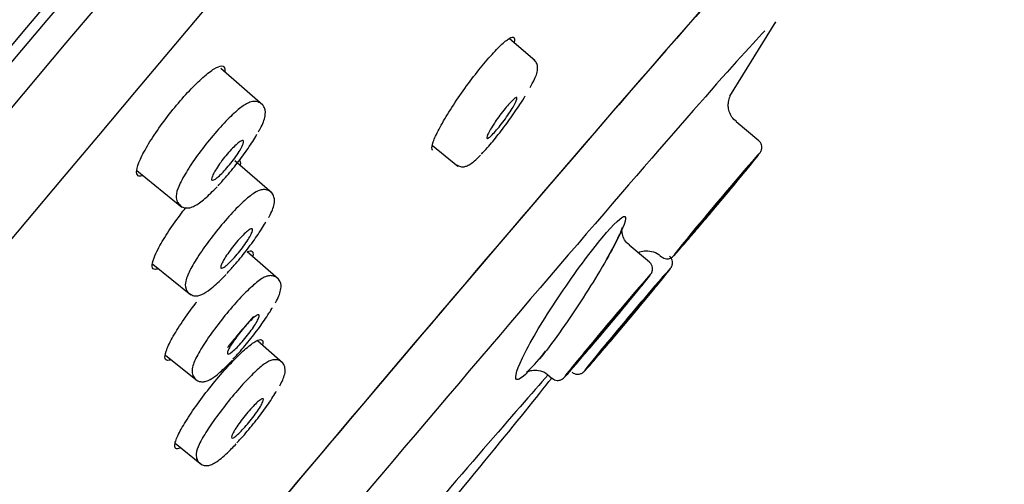
# Model space of a CAD drawing. Units: millimetres. Extents: x -18 to 524, y -18 to 1375.
# Drawn here: x 488 to 510, y 1051 to 1062 of the extents above; entities that cross this region are included whole.
import ezdxf

# ---------------------------------------------------------------- set-up
doc = ezdxf.new("R2010")
doc.units = ezdxf.units.MM
for name, color, linetype in [('$DDT_AUDIT_GENERATED_(5B0)', 7, 'Continuous'), ('$DDT_AUDIT_GENERATED_(63D)', 7, 'Continuous'), ('$DDT_AUDIT_GENERATED_(899)', 7, 'Continuous'), ('$DDT_AUDIT_GENERATED_(F9)', 7, 'Continuous'), ('Default', 7, 'Continuous')]:
    doc.layers.add(name, color=color, linetype=linetype)

# ---------------------------------------------------------------- blocks, each defined once
blk = doc.blocks.new('SE1')
at = {"layer": '$DDT_AUDIT_GENERATED_(5B0)', "color": 7, "linetype": 'Continuous'}
for centre, major_axis, start_param, end_param in [((483.808, 1053.997), (-39.47, -47.032), 3.139235, 6.263125), ((485.288, 1052.755), (-38.745, -46.167), 3.360169, 6.084392), ((491.519, 1047.525), (13.223, 15.757), 0, 3.262301), ((491.519, 1047.525), (-13.285, -15.831), 3.176138, 6.244737)]:
    blk.add_ellipse(centre, major_axis=major_axis, ratio=0.013369, start_param=start_param, end_param=end_param, dxfattribs=at)
for points, knots in [([(497.095, 1058.518), (497.088, 1058.523), (497.083, 1058.532), (497.08, 1058.543), (497.071, 1058.576), (497.081, 1058.634), (497.108, 1058.712), (497.136, 1058.791), (497.182, 1058.893), (497.243, 1059.009), (497.304, 1059.126), (497.382, 1059.26), (497.47, 1059.4), (497.558, 1059.54), (497.658, 1059.691), (497.762, 1059.839), (497.865, 1059.985), (497.974, 1060.134), (498.082, 1060.272), (498.188, 1060.409), (498.295, 1060.539), (498.394, 1060.652), (498.491, 1060.764), (498.584, 1060.862), (498.663, 1060.938), (498.742, 1061.014), (498.81, 1061.069), (498.862, 1061.1), (498.914, 1061.132), (498.951, 1061.139), (498.97, 1061.122), (498.987, 1061.106), (498.99, 1061.068), (498.977, 1061.011)], [0.1414986, 0.1414986, 0.1414986, 0.1414986, 0.159604, 0.159604, 0.159604, 0.2137166, 0.2137166, 0.2137166, 0.2683031, 0.2683031, 0.2683031, 0.3228954, 0.3228954, 0.3228954, 0.3771713, 0.3771713, 0.3771713, 0.430805, 0.430805, 0.430805, 0.4840025, 0.4840025, 0.4840025, 0.5368383, 0.5368383, 0.5368383, 0.58975, 0.58975, 0.58975, 0.6430447, 0.6430447, 0.6430447, 0.6929817, 0.6929817, 0.6929817, 0.6929817]), ([(490.381, 1057.93), (490.343, 1057.919), (490.312, 1057.919), (490.291, 1057.931), (490.26, 1057.948), (490.248, 1057.99), (490.256, 1058.054), (490.264, 1058.118), (490.293, 1058.205), (490.34, 1058.31), (490.386, 1058.413), (490.452, 1058.536), (490.532, 1058.668), (490.611, 1058.798), (490.706, 1058.941), (490.809, 1059.085), (490.911, 1059.226), (491.022, 1059.371), (491.135, 1059.509), (491.247, 1059.645), (491.363, 1059.777), (491.474, 1059.895), (491.584, 1060.011), (491.691, 1060.116), (491.787, 1060.201), (491.885, 1060.287), (491.973, 1060.354), (492.047, 1060.399), (492.121, 1060.444), (492.181, 1060.466), (492.222, 1060.465), (492.264, 1060.463), (492.289, 1060.436), (492.293, 1060.387), (492.294, 1060.375), (492.294, 1060.362), (492.293, 1060.348)], [0.0711573, 0.0711573, 0.0711573, 0.0711573, 0.1082193, 0.1082193, 0.1082193, 0.1630232, 0.1630232, 0.1630232, 0.2180465, 0.2180465, 0.2180465, 0.2727661, 0.2727661, 0.2727661, 0.3268447, 0.3268447, 0.3268447, 0.3800253, 0.3800253, 0.3800253, 0.432707, 0.432707, 0.432707, 0.4850704, 0.4850704, 0.4850704, 0.5379568, 0.5379568, 0.5379568, 0.5915929, 0.5915929, 0.5915929, 0.6459088, 0.6459088, 0.6459088, 0.6587723, 0.6587723, 0.6587723, 0.6587723]), ([(492.629, 1058.288), (492.649, 1058.27), (492.656, 1058.235), (492.65, 1058.186), (492.65, 1058.182), (492.649, 1058.178), (492.649, 1058.173)], [0.38226184, 0.38226184, 0.38226184, 0.38226184, 0.42680968, 0.42680968, 0.42680968, 0.43050435, 0.43050435, 0.43050435, 0.43050435]), ([(490.748, 1056.235), (490.805, 1056.344), (490.879, 1056.471), (490.965, 1056.604), (491.052, 1056.737), (491.152, 1056.881), (491.259, 1057.023), (491.302, 1057.08), (491.346, 1057.138), (491.391, 1057.195)], [0, 0, 0, 0, 0.0535323, 0.0535323, 0.0535323, 0.1070983, 0.1070983, 0.1070983, 0.1286284, 0.1286284, 0.1286284, 0.1286284]), ([(490.738, 1055.776), (490.72, 1055.77), (490.703, 1055.767), (490.688, 1055.766), (490.645, 1055.764), (490.62, 1055.787), (490.615, 1055.833), (490.61, 1055.879), (490.625, 1055.949), (490.659, 1056.038), (490.681, 1056.096), (490.711, 1056.162), (490.748, 1056.235)], [0.837279, 0.837279, 0.837279, 0.837279, 0.8555548, 0.8555548, 0.8555548, 0.9099927, 0.9099927, 0.9099927, 0.9647927, 0.9647927, 0.9647927, 1, 1, 1, 1]), ([(492.813, 1056.179), (492.864, 1056.201), (492.902, 1056.202), (492.923, 1056.183), (492.944, 1056.165), (492.949, 1056.127), (492.94, 1056.072)], [0.59484329, 0.59484329, 0.59484329, 0.59484329, 0.6446395, 0.6446395, 0.6446395, 0.69272561, 0.69272561, 0.69272561, 0.69272561]), ([(491.035, 1053.681), (491.024, 1053.676), (491.014, 1053.673), (491.004, 1053.671), (490.955, 1053.658), (490.924, 1053.671), (490.912, 1053.706), (490.901, 1053.742), (490.909, 1053.802), (490.937, 1053.882), (490.965, 1053.962), (491.013, 1054.064), (491.077, 1054.18), (491.141, 1054.295), (491.223, 1054.426), (491.316, 1054.563), (491.407, 1054.699), (491.512, 1054.844), (491.622, 1054.986), (491.629, 1054.995), (491.636, 1055.004), (491.643, 1055.013)], [0.0964778, 0.0964778, 0.0964778, 0.0964778, 0.1073214, 0.1073214, 0.1073214, 0.1615058, 0.1615058, 0.1615058, 0.2161641, 0.2161641, 0.2161641, 0.2709109, 0.2709109, 0.2709109, 0.3252367, 0.3252367, 0.3252367, 0.3789282, 0.3789282, 0.3789282, 0.3823654, 0.3823654, 0.3823654, 0.3823654]), ([(491.263, 1051.64), (491.215, 1051.62), (491.18, 1051.616), (491.159, 1051.63), (491.134, 1051.646), (491.128, 1051.687), (491.142, 1051.749), (491.156, 1051.812), (491.191, 1051.898), (491.243, 1052), (491.295, 1052.101), (491.366, 1052.222), (491.449, 1052.351), (491.532, 1052.48), (491.63, 1052.62), (491.735, 1052.762), (491.839, 1052.902), (491.952, 1053.046), (492.066, 1053.183), (492.178, 1053.319), (492.294, 1053.452), (492.404, 1053.569), (492.512, 1053.686), (492.618, 1053.792), (492.712, 1053.878), (492.806, 1053.964), (492.891, 1054.033), (492.959, 1054.078), (493.028, 1054.124), (493.083, 1054.147), (493.119, 1054.146), (493.155, 1054.145), (493.172, 1054.119), (493.171, 1054.071), (493.17, 1054.059), (493.169, 1054.046), (493.166, 1054.031)], [0.062131, 0.062131, 0.062131, 0.062131, 0.1081312, 0.1081312, 0.1081312, 0.1626714, 0.1626714, 0.1626714, 0.2173362, 0.2173362, 0.2173362, 0.27169, 0.27169, 0.27169, 0.3255639, 0.3255639, 0.3255639, 0.3789272, 0.3789272, 0.3789272, 0.4319068, 0.4319068, 0.4319068, 0.48466, 0.48466, 0.48466, 0.5378374, 0.5378374, 0.5378374, 0.591517, 0.591517, 0.591517, 0.6456382, 0.6456382, 0.6456382, 0.6588881, 0.6588881, 0.6588881, 0.6588881])]:
    blk.add_open_spline(points, degree=3, knots=knots, dxfattribs=at)
at = {"layer": '$DDT_AUDIT_GENERATED_(63D)', "color": 7, "linetype": 'Continuous'}
for p, q in [((499.46, 1060.583), (498.865, 1061.101)), ((493.174, 1059.56), (492.199, 1060.408)), ((497.094, 1058.628), (497.679, 1058.155)), ((493.384, 1057.527), (492.521, 1058.277)), ((490.256, 1058.055), (491.302, 1057.208)), ((493.536, 1055.542), (492.809, 1056.174)), ((490.627, 1055.891), (491.508, 1055.178)), ((493.632, 1053.604), (493.045, 1054.115)), ((490.924, 1053.789), (491.657, 1053.195)), ((491.143, 1051.752), (491.75, 1051.26))]:
    blk.add_line(p, q, dxfattribs=at)
blk.add_ellipse((492.654, 1054.319), major_axis=(-0.297, -0.354), ratio=0.013377, start_param=3.140615, end_param=6.283185, dxfattribs=at)
for points, knots in [([(499.348, 1059.971), (499.372, 1060.014), (499.462, 1060.17), (499.511, 1060.298), (499.525, 1060.44), (499.5, 1060.54), (499.458, 1060.578), (499.439, 1060.595)], [0, 0, 0, 0, 0.151514, 0.640196, 0.802095, 0.923567, 1, 1, 1, 1]), ([(498.361, 1058.581), (498.439, 1058.67), (498.525, 1058.773), (498.611, 1058.883), (498.698, 1058.992), (498.787, 1059.11), (498.871, 1059.227), (498.956, 1059.345), (499.038, 1059.466), (499.112, 1059.579), (499.156, 1059.646), (499.197, 1059.712), (499.235, 1059.774)], [0, 0, 0, 0, 0.053068, 0.053068, 0.053068, 0.1061088, 0.1061088, 0.1061088, 0.1593941, 0.1593941, 0.1593941, 0.1912259, 0.1912259, 0.1912259, 0.1912259]), ([(493.067, 1058.944), (493.083, 1058.971), (493.17, 1059.115), (493.223, 1059.269), (493.24, 1059.462), (493.142, 1059.604), (493.025, 1059.651), (492.914, 1059.644), (492.783, 1059.594), (492.605, 1059.469), (492.316, 1059.198), (491.978, 1058.82), (491.652, 1058.399), (491.384, 1058.001), (491.22, 1057.684), (491.161, 1057.508), (491.175, 1057.336), (491.233, 1057.275), (491.263, 1057.245)], [0, 0, 0, 0, 0.018454, 0.117346, 0.176916, 0.206733, 0.237758, 0.265775, 0.304177, 0.386706, 0.477881, 0.573618, 0.6662, 0.758296, 0.853664, 0.934795, 0.972117, 1, 1, 1, 1]), ([(498.538, 1059.173), (498.573, 1059.225), (498.611, 1059.279), (498.65, 1059.331), (498.689, 1059.383), (498.729, 1059.434), (498.767, 1059.481), (498.805, 1059.527), (498.842, 1059.57), (498.875, 1059.606), (498.908, 1059.642), (498.938, 1059.672), (498.963, 1059.694), (498.987, 1059.715), (499.007, 1059.729), (499.021, 1059.734), (499.034, 1059.738), (499.042, 1059.734), (499.043, 1059.721), (499.043, 1059.708), (499.038, 1059.687), (499.025, 1059.657), (499.013, 1059.628), (498.994, 1059.591), (498.97, 1059.548), (498.946, 1059.506), (498.917, 1059.457), (498.884, 1059.406), (498.851, 1059.355), (498.813, 1059.301), (498.775, 1059.248), (498.737, 1059.195), (498.697, 1059.142), (498.658, 1059.092), (498.62, 1059.043), (498.581, 1058.997), (498.546, 1058.957), (498.511, 1058.918), (498.478, 1058.883), (498.451, 1058.857), (498.423, 1058.831), (498.4, 1058.812), (498.382, 1058.802), (498.365, 1058.792), (498.353, 1058.791), (498.348, 1058.798), (498.343, 1058.805), (498.345, 1058.822), (498.353, 1058.846), (498.361, 1058.871), (498.376, 1058.904), (498.397, 1058.943), (498.417, 1058.981), (498.444, 1059.027), (498.475, 1059.076), (498.494, 1059.107), (498.516, 1059.14), (498.538, 1059.173)], [0, 0, 0, 0, 0.053394, 0.053394, 0.053394, 0.106807, 0.106807, 0.106807, 0.159954, 0.159954, 0.159954, 0.212967, 0.212967, 0.212967, 0.266139, 0.266139, 0.266139, 0.319696, 0.319696, 0.319696, 0.373709, 0.373709, 0.373709, 0.428055, 0.428055, 0.428055, 0.482459, 0.482459, 0.482459, 0.53661, 0.53661, 0.53661, 0.590301, 0.590301, 0.590301, 0.643538, 0.643538, 0.643538, 0.696531, 0.696531, 0.696531, 0.7496, 0.7496, 0.7496, 0.803026, 0.803026, 0.803026, 0.856929, 0.856929, 0.856929, 0.911221, 0.911221, 0.911221, 0.965639, 0.965639, 0.965639, 1, 1, 1, 1]), ([(492.307, 1057.889), (492.399, 1057.994), (492.493, 1058.108), (492.581, 1058.222), (492.67, 1058.336), (492.755, 1058.452), (492.829, 1058.562), (492.905, 1058.672), (492.972, 1058.779), (493.026, 1058.873), (493.027, 1058.876), (493.029, 1058.879), (493.031, 1058.882)], [0, 0, 0, 0, 0.0527855, 0.0527855, 0.0527855, 0.1055398, 0.1055398, 0.1055398, 0.1586001, 0.1586001, 0.1586001, 0.1602722, 0.1602722, 0.1602722, 0.1602722]), ([(492.076, 1058.058), (492.103, 1058.103), (492.135, 1058.152), (492.171, 1058.202), (492.206, 1058.252), (492.246, 1058.305), (492.287, 1058.356), (492.327, 1058.406), (492.369, 1058.455), (492.409, 1058.5), (492.45, 1058.545), (492.49, 1058.586), (492.526, 1058.621), (492.562, 1058.655), (492.596, 1058.684), (492.624, 1058.704), (492.652, 1058.725), (492.675, 1058.738), (492.692, 1058.742), (492.709, 1058.746), (492.72, 1058.741), (492.724, 1058.728), (492.727, 1058.715), (492.724, 1058.693), (492.713, 1058.664), (492.703, 1058.634), (492.685, 1058.597), (492.662, 1058.555), (492.638, 1058.513), (492.608, 1058.465), (492.575, 1058.415), (492.541, 1058.366), (492.503, 1058.313), (492.463, 1058.262), (492.424, 1058.211), (492.382, 1058.16), (492.341, 1058.112), (492.3, 1058.065), (492.259, 1058.021), (492.221, 1057.983), (492.183, 1057.945), (492.147, 1057.912), (492.116, 1057.887), (492.085, 1057.862), (492.058, 1057.844), (492.038, 1057.834), (492.017, 1057.825), (492.002, 1057.824), (491.994, 1057.832), (491.986, 1057.84), (491.985, 1057.857), (491.991, 1057.881), (491.997, 1057.906), (492.01, 1057.939), (492.03, 1057.977), (492.043, 1058.002), (492.058, 1058.029), (492.076, 1058.058)], [0, 0, 0, 0, 0.053285, 0.053285, 0.053285, 0.106598, 0.106598, 0.106598, 0.159524, 0.159524, 0.159524, 0.212244, 0.212244, 0.212244, 0.265179, 0.265179, 0.265179, 0.318659, 0.318659, 0.318659, 0.372787, 0.372787, 0.372787, 0.427394, 0.427394, 0.427394, 0.482089, 0.482089, 0.482089, 0.536431, 0.536431, 0.536431, 0.590131, 0.590131, 0.590131, 0.643197, 0.643197, 0.643197, 0.695918, 0.695918, 0.695918, 0.748728, 0.748728, 0.748728, 0.802016, 0.802016, 0.802016, 0.855964, 0.855964, 0.855964, 0.910471, 0.910471, 0.910471, 0.965186, 0.965186, 0.965186, 1, 1, 1, 1]), ([(497.641, 1058.186), (497.677, 1058.165), (497.733, 1058.133), (497.828, 1058.137), (497.909, 1058.164), (498.019, 1058.231), (498.121, 1058.326), (498.199, 1058.403)], [0, 0, 0, 0, 0.12651, 0.233229, 0.354289, 0.565931, 1, 1, 1, 1]), ([(491.263, 1057.245), (491.266, 1057.24), (491.293, 1057.205), (491.391, 1057.182), (491.496, 1057.191), (491.633, 1057.247), (491.824, 1057.385), (492.011, 1057.569), (492.119, 1057.678)], [0, 0, 0, 0, 0.014976, 0.126154, 0.225924, 0.370585, 0.685079, 1, 1, 1, 1]), ([(493.302, 1056.964), (493.306, 1056.971), (493.382, 1057.097), (493.428, 1057.23), (493.45, 1057.405), (493.381, 1057.543), (493.275, 1057.607), (493.169, 1057.615), (493.06, 1057.586), (492.919, 1057.504), (492.684, 1057.308), (492.351, 1056.958), (492.008, 1056.543), (491.71, 1056.131), (491.486, 1055.762), (491.386, 1055.53), (491.369, 1055.356), (491.432, 1055.228), (491.469, 1055.211), (491.473, 1055.21)], [0, 0, 0, 0, 0.005254, 0.105163, 0.158779, 0.188248, 0.216912, 0.243443, 0.274293, 0.330408, 0.425597, 0.525574, 0.620236, 0.713362, 0.807999, 0.907895, 0.96782, 0.997262, 1, 1, 1, 1]), ([(492.509, 1055.862), (492.601, 1055.967), (492.695, 1056.081), (492.783, 1056.195), (492.872, 1056.309), (492.957, 1056.425), (493.033, 1056.534), (493.109, 1056.644), (493.177, 1056.751), (493.231, 1056.844), (493.233, 1056.848), (493.236, 1056.852), (493.238, 1056.856)], [0, 0, 0, 0, 0.0528822, 0.0528822, 0.0528822, 0.1057346, 0.1057346, 0.1057346, 0.1588715, 0.1588715, 0.1588715, 0.1610867, 0.1610867, 0.1610867, 0.1610867]), ([(492.289, 1056.024), (492.317, 1056.068), (492.349, 1056.118), (492.385, 1056.168), (492.421, 1056.218), (492.461, 1056.27), (492.502, 1056.321), (492.542, 1056.371), (492.584, 1056.421), (492.625, 1056.466), (492.665, 1056.51), (492.705, 1056.552), (492.741, 1056.586), (492.777, 1056.621), (492.81, 1056.649), (492.837, 1056.67), (492.865, 1056.69), (492.888, 1056.703), (492.905, 1056.707), (492.921, 1056.712), (492.931, 1056.707), (492.934, 1056.694), (492.937, 1056.681), (492.933, 1056.659), (492.922, 1056.63), (492.911, 1056.601), (492.892, 1056.563), (492.868, 1056.522), (492.844, 1056.48), (492.814, 1056.432), (492.78, 1056.382), (492.747, 1056.333), (492.708, 1056.281), (492.668, 1056.229), (492.629, 1056.179), (492.587, 1056.127), (492.546, 1056.08), (492.505, 1056.033), (492.464, 1055.989), (492.426, 1055.951), (492.389, 1055.913), (492.353, 1055.88), (492.322, 1055.855), (492.291, 1055.829), (492.265, 1055.811), (492.245, 1055.802), (492.224, 1055.793), (492.21, 1055.792), (492.203, 1055.799), (492.195, 1055.807), (492.195, 1055.824), (492.202, 1055.848), (492.209, 1055.873), (492.223, 1055.905), (492.243, 1055.944), (492.256, 1055.968), (492.272, 1055.995), (492.289, 1056.024)], [0, 0, 0, 0, 0.053321, 0.053321, 0.053321, 0.106667, 0.106667, 0.106667, 0.15967, 0.15967, 0.15967, 0.212492, 0.212492, 0.212492, 0.265512, 0.265512, 0.265512, 0.319022, 0.319022, 0.319022, 0.373113, 0.373113, 0.373113, 0.427629, 0.427629, 0.427629, 0.482221, 0.482221, 0.482221, 0.536492, 0.536492, 0.536492, 0.590186, 0.590186, 0.590186, 0.64331, 0.64331, 0.64331, 0.696127, 0.696127, 0.696127, 0.749031, 0.749031, 0.749031, 0.802369, 0.802369, 0.802369, 0.856303, 0.856303, 0.856303, 0.910735, 0.910735, 0.910735, 0.965346, 0.965346, 0.965346, 1, 1, 1, 1]), ([(491.473, 1055.21), (491.511, 1055.187), (491.572, 1055.15), (491.681, 1055.156), (491.799, 1055.197), (491.96, 1055.304), (492.165, 1055.489), (492.29, 1055.618), (492.322, 1055.652)], [0, 0, 0, 0, 0.101328, 0.195127, 0.316319, 0.581926, 0.908264, 1, 1, 1, 1]), ([(493.461, 1054.998), (493.461, 1054.998), (493.534, 1055.117), (493.577, 1055.241), (493.604, 1055.41), (493.543, 1055.545), (493.445, 1055.614), (493.342, 1055.628), (493.243, 1055.607), (493.109, 1055.537), (492.904, 1055.371), (492.587, 1055.047), (492.253, 1054.655), (491.941, 1054.241), (491.693, 1053.862), (491.569, 1053.61), (491.528, 1053.459), (491.538, 1053.322), (491.591, 1053.26), (491.619, 1053.227)], [0, 0, 0, 0, 0.000382, 0.100665, 0.153436, 0.181845, 0.209236, 0.234676, 0.262377, 0.307741, 0.408309, 0.499896, 0.595755, 0.689244, 0.783517, 0.882474, 0.937091, 0.971184, 1, 1, 1, 1]), ([(492.654, 1053.882), (492.746, 1053.987), (492.84, 1054.102), (492.929, 1054.215), (493.018, 1054.329), (493.104, 1054.445), (493.18, 1054.554), (493.256, 1054.664), (493.325, 1054.77), (493.38, 1054.863), (493.382, 1054.868), (493.385, 1054.872), (493.388, 1054.877)], [0, 0, 0, 0, 0.0529757, 0.0529757, 0.0529757, 0.105923, 0.105923, 0.105923, 0.1591344, 0.1591344, 0.1591344, 0.1617734, 0.1617734, 0.1617734, 0.1617734]), ([(492.446, 1054.037), (492.473, 1054.081), (492.506, 1054.13), (492.543, 1054.18), (492.579, 1054.23), (492.619, 1054.282), (492.66, 1054.333), (492.7, 1054.383), (492.742, 1054.432), (492.783, 1054.477), (492.823, 1054.522), (492.862, 1054.563), (492.898, 1054.598), (492.934, 1054.633), (492.967, 1054.662), (492.994, 1054.682), (493.021, 1054.703), (493.044, 1054.716), (493.06, 1054.72), (493.076, 1054.725), (493.085, 1054.72), (493.088, 1054.708), (493.09, 1054.695), (493.085, 1054.673), (493.074, 1054.644), (493.062, 1054.615), (493.043, 1054.578), (493.019, 1054.537), (492.995, 1054.495), (492.964, 1054.448), (492.93, 1054.398), (492.896, 1054.349), (492.857, 1054.297), (492.817, 1054.246), (492.778, 1054.195), (492.736, 1054.144), (492.695, 1054.097), (492.654, 1054.05), (492.613, 1054.005), (492.575, 1053.967), (492.538, 1053.929), (492.502, 1053.896), (492.472, 1053.87), (492.442, 1053.845), (492.415, 1053.827), (492.396, 1053.817), (492.376, 1053.808), (492.362, 1053.807), (492.355, 1053.814), (492.348, 1053.822), (492.349, 1053.838), (492.356, 1053.862), (492.363, 1053.886), (492.378, 1053.919), (492.399, 1053.957), (492.412, 1053.981), (492.428, 1054.008), (492.446, 1054.037)], [0, 0, 0, 0, 0.05336, 0.05336, 0.05336, 0.106741, 0.106741, 0.106741, 0.159819, 0.159819, 0.159819, 0.212739, 0.212739, 0.212739, 0.265835, 0.265835, 0.265835, 0.319369, 0.319369, 0.319369, 0.373419, 0.373419, 0.373419, 0.427848, 0.427848, 0.427848, 0.482343, 0.482343, 0.482343, 0.536552, 0.536552, 0.536552, 0.590246, 0.590246, 0.590246, 0.643429, 0.643429, 0.643429, 0.696338, 0.696338, 0.696338, 0.749326, 0.749326, 0.749326, 0.802709, 0.802709, 0.802709, 0.856625, 0.856625, 0.856625, 0.910983, 0.910983, 0.910983, 0.965495, 0.965495, 0.965495, 1, 1, 1, 1]), ([(491.619, 1053.227), (491.62, 1053.226), (491.642, 1053.195), (491.73, 1053.169), (491.828, 1053.172), (491.941, 1053.211), (492.09, 1053.309), (492.293, 1053.491), (492.425, 1053.628), (492.468, 1053.673)], [0, 0, 0, 0, 0.002405, 0.106026, 0.194246, 0.307623, 0.55312, 0.878563, 1, 1, 1, 1]), ([(493.56, 1053.077), (493.614, 1053.174), (493.674, 1053.308), (493.7, 1053.462), (493.649, 1053.595), (493.558, 1053.668), (493.458, 1053.688), (493.366, 1053.673), (493.248, 1053.619), (493.081, 1053.491), (492.795, 1053.213), (492.462, 1052.835), (492.135, 1052.419), (491.863, 1052.028), (491.693, 1051.726), (491.627, 1051.559), (491.63, 1051.413), (491.672, 1051.317), (491.712, 1051.295), (491.721, 1051.29)], [0, 0, 0, 0, 0.095232, 0.14716, 0.174418, 0.200553, 0.225061, 0.250132, 0.287201, 0.373646, 0.466567, 0.564173, 0.658562, 0.752516, 0.849286, 0.93107, 0.964736, 0.993648, 1, 1, 1, 1]), ([(492.743, 1051.95), (492.834, 1052.055), (492.929, 1052.169), (493.018, 1052.283), (493.107, 1052.397), (493.193, 1052.513), (493.27, 1052.622), (493.347, 1052.732), (493.416, 1052.837), (493.472, 1052.93), (493.475, 1052.935), (493.478, 1052.94), (493.481, 1052.945)], [0, 0, 0, 0, 0.053068, 0.053068, 0.053068, 0.1061088, 0.1061088, 0.1061088, 0.1593941, 0.1593941, 0.1593941, 0.1623903, 0.1623903, 0.1623903, 0.1623903]), ([(492.546, 1052.098), (492.574, 1052.141), (492.608, 1052.19), (492.644, 1052.24), (492.681, 1052.29), (492.721, 1052.342), (492.762, 1052.393), (492.802, 1052.443), (492.844, 1052.492), (492.885, 1052.537), (492.925, 1052.582), (492.964, 1052.624), (493, 1052.658), (493.035, 1052.693), (493.068, 1052.722), (493.095, 1052.743), (493.122, 1052.763), (493.143, 1052.777), (493.159, 1052.781), (493.174, 1052.785), (493.183, 1052.781), (493.185, 1052.768), (493.186, 1052.755), (493.181, 1052.734), (493.169, 1052.705), (493.157, 1052.676), (493.137, 1052.64), (493.113, 1052.598), (493.088, 1052.557), (493.057, 1052.51), (493.023, 1052.46), (492.988, 1052.412), (492.95, 1052.359), (492.909, 1052.308), (492.87, 1052.258), (492.828, 1052.206), (492.787, 1052.159), (492.746, 1052.112), (492.705, 1052.068), (492.668, 1052.03), (492.63, 1051.991), (492.595, 1051.958), (492.565, 1051.933), (492.535, 1051.907), (492.509, 1051.889), (492.49, 1051.88), (492.471, 1051.87), (492.457, 1051.869), (492.451, 1051.876), (492.445, 1051.884), (492.446, 1051.9), (492.454, 1051.924), (492.462, 1051.948), (492.477, 1051.98), (492.498, 1052.018), (492.512, 1052.042), (492.528, 1052.069), (492.546, 1052.098)], [0, 0, 0, 0, 0.053394, 0.053394, 0.053394, 0.106807, 0.106807, 0.106807, 0.159954, 0.159954, 0.159954, 0.212967, 0.212967, 0.212967, 0.266139, 0.266139, 0.266139, 0.319696, 0.319696, 0.319696, 0.373709, 0.373709, 0.373709, 0.428055, 0.428055, 0.428055, 0.482459, 0.482459, 0.482459, 0.53661, 0.53661, 0.53661, 0.590301, 0.590301, 0.590301, 0.643538, 0.643538, 0.643538, 0.696531, 0.696531, 0.696531, 0.7496, 0.7496, 0.7496, 0.803026, 0.803026, 0.803026, 0.856929, 0.856929, 0.856929, 0.911221, 0.911221, 0.911221, 0.965639, 0.965639, 0.965639, 1, 1, 1, 1]), ([(491.721, 1051.29), (491.746, 1051.271), (491.794, 1051.237), (491.889, 1051.232), (491.98, 1051.254), (492.114, 1051.324), (492.306, 1051.483), (492.48, 1051.661), (492.557, 1051.741)], [0, 0, 0, 0, 0.07027, 0.154636, 0.24687, 0.406999, 0.77334, 1, 1, 1, 1])]:
    blk.add_open_spline(points, degree=3, knots=knots, dxfattribs=at)
for points in [[(498.22, 1058.43), (498.264, 1058.474), (498.311, 1058.525), (498.361, 1058.581)], [(492.135, 1057.7), (492.191, 1057.759), (492.249, 1057.823), (492.307, 1057.889)], [(492.337, 1055.673), (492.393, 1055.732), (492.451, 1055.796), (492.509, 1055.862)], [(492.482, 1053.692), (492.538, 1053.752), (492.596, 1053.816), (492.654, 1053.882)], [(492.571, 1051.76), (492.627, 1051.819), (492.685, 1051.883), (492.743, 1051.95)]]:
    blk.add_open_spline(points, degree=3, dxfattribs=at)
at = {"layer": '$DDT_AUDIT_GENERATED_(899)', "color": 7, "linetype": 'Continuous'}
for p, q in [((503.962, 1059.765), (505.022, 1061.487)), ((504.631, 1058.74), (504.107, 1059.179)), ((502.105, 1055.932), (501.635, 1056.326)), ((502.351, 1056.084), (502.381, 1056.059)), ((499.757, 1053.333), (499.855, 1053.251))]:
    blk.add_line(p, q, dxfattribs=at)
blk.add_arc((496.943, 1055.909), 3.427, 313.077, 323.6602, dxfattribs=at)
for centre, major_axis, start_param, end_param in [((492.561, 1046.651), (12.473, 14.862), -0.086749, -0.055255), ((492.561, 1046.651), (12.473, 14.862), 0.190083, 3.001817), ((503.659, 1057.271), (0.996, 1.187), 0, 3.501399), ((503.659, 1057.271), (0.996, 1.187), 4.282435, 6.283185), ((501.594, 1054.604), (0.996, 1.187), 0, 3.501399), ((501.594, 1054.604), (0.996, 1.187), 4.282435, 6.283185), ((501.133, 1054.463), (0.996, 1.187), 0, 3.501399), ((501.133, 1054.463), (0.996, 1.187), 4.282435, 6.283185), ((493.54, 1045.83), (-6.793, -8.094), 3.538797, 4.316387), ((493.54, 1045.83), (-6.793, -8.094), -4.315597, -3.538797)]:
    blk.add_ellipse(centre, major_axis=major_axis, ratio=0.013369, start_param=start_param, end_param=end_param, dxfattribs=at)
for centre in [(503.659, 1057.271), (501.594, 1054.604), (501.133, 1054.463)]:
    blk.add_ellipse(centre, major_axis=(0.579, 0.689), ratio=0.013369, dxfattribs=at)
for points, knots in [([(504.113, 1059.181), (504.072, 1059.216), (504.004, 1059.278), (503.945, 1059.407), (503.923, 1059.526), (503.927, 1059.624), (503.942, 1059.693), (503.955, 1059.732), (503.964, 1059.754), (503.969, 1059.763), (503.969, 1059.764), (503.969, 1059.764)], [0, 0, 0, 0, 0.1056271, 0.2089053, 0.2955108, 0.3680865, 0.4239751, 0.4642254, 0.5039266, 0.5597614, 0.5987454, 0.5987454, 0.5987454, 0.5987454]), ([(503.378, 1056.905), (503.391, 1056.92), (503.504, 1057.053), (503.779, 1057.381), (504.125, 1057.796), (504.418, 1058.153), (504.58, 1058.354), (504.642, 1058.435), (504.662, 1058.463), (504.674, 1058.482), (504.686, 1058.506), (504.698, 1058.54), (504.705, 1058.589), (504.696, 1058.65), (504.669, 1058.705), (504.641, 1058.728), (504.629, 1058.737)], [0, 0, 0, 0, 0.018837, 0.198713, 0.378549, 0.558468, 0.738765, 0.830045, 0.878234, 0.901418, 0.91438, 0.926459, 0.943609, 0.963553, 0.986205, 1, 1, 1, 1]), ([(499.283, 1053.384), (499.159, 1053.262), (499.072, 1053.207), (498.973, 1053.257), (499.046, 1053.489), (499.42, 1054.215), (499.718, 1054.705), (500.384, 1055.692), (500.737, 1056.168), (501.286, 1056.83), (501.479, 1057.01), (501.588, 1056.962), (501.508, 1056.738), (501.126, 1056.005), (500.831, 1055.509), (500.189, 1054.523), (499.844, 1054.037), (499.567, 1053.701)], [0.0490227, 0.0490227, 0.0490227, 0.0490227, 0.125, 0.125, 0.25, 0.25, 0.375, 0.375, 0.5, 0.5, 0.625, 0.625, 0.75, 0.75, 0.875, 0.875, 1, 1, 1, 1]), ([(502.384, 1056.059), (502.402, 1056.046), (502.433, 1056.022), (502.493, 1056.01), (502.544, 1056.013), (502.585, 1056.025), (502.613, 1056.04), (502.631, 1056.052), (502.644, 1056.063), (502.662, 1056.079), (502.698, 1056.117), (502.812, 1056.243), (503.064, 1056.535), (503.267, 1056.774), (503.378, 1056.905)], [0, 0, 0, 0, 0.028576, 0.056988, 0.080585, 0.100736, 0.117236, 0.131009, 0.147075, 0.17517, 0.256106, 0.505501, 0.768654, 1, 1, 1, 1]), ([(501.643, 1056.332), (501.606, 1056.362), (501.536, 1056.419), (501.481, 1056.549), (501.465, 1056.654), (501.469, 1056.715), (501.474, 1056.737), (501.468, 1056.711), (501.422, 1056.593), (501.31, 1056.358), (501.186, 1056.137), (501.114, 1056.009)], [0, 0, 0, 0, 0.060885, 0.135683, 0.199706, 0.258062, 0.323992, 0.418224, 0.564861, 0.788083, 1, 1, 1, 1]), ([(501.836, 1056.158), (501.839, 1056.159), (501.886, 1056.179), (501.993, 1056.205), (502.158, 1056.191), (502.289, 1056.142), (502.337, 1056.091), (502.346, 1056.081)], [0.4119919, 0.4119919, 0.4119919, 0.4119919, 0.4217175, 0.5789766, 0.7635272, 0.9588196, 1, 1, 1, 1]), ([(500.852, 1054.098), (500.864, 1054.112), (500.978, 1054.246), (501.253, 1054.574), (501.598, 1054.988), (501.892, 1055.345), (502.054, 1055.547), (502.116, 1055.627), (502.136, 1055.655), (502.148, 1055.675), (502.16, 1055.698), (502.172, 1055.732), (502.179, 1055.782), (502.169, 1055.842), (502.143, 1055.898), (502.115, 1055.92), (502.103, 1055.93)], [0, 0, 0, 0, 0.018837, 0.198713, 0.378549, 0.558468, 0.738765, 0.830045, 0.878234, 0.901418, 0.91438, 0.926459, 0.943609, 0.963553, 0.986205, 1, 1, 1, 1]), ([(501.313, 1054.239), (501.325, 1054.253), (501.439, 1054.387), (501.714, 1054.715), (502.059, 1055.129), (502.353, 1055.487), (502.515, 1055.688), (502.577, 1055.768), (502.597, 1055.797), (502.609, 1055.816), (502.621, 1055.839), (502.633, 1055.873), (502.64, 1055.923), (502.631, 1055.983), (502.604, 1056.039), (502.576, 1056.061), (502.564, 1056.071)], [0, 0, 0, 0, 0.018837, 0.198713, 0.378549, 0.558468, 0.738765, 0.830045, 0.878234, 0.901418, 0.91438, 0.926459, 0.943609, 0.963553, 0.986205, 1, 1, 1, 1]), ([(499.858, 1053.252), (499.876, 1053.238), (499.907, 1053.215), (499.966, 1053.203), (500.018, 1053.205), (500.058, 1053.218), (500.086, 1053.232), (500.104, 1053.244), (500.118, 1053.255), (500.136, 1053.271), (500.172, 1053.309), (500.286, 1053.436), (500.537, 1053.727), (500.74, 1053.966), (500.852, 1054.098)], [0, 0, 0, 0, 0.028576, 0.056988, 0.080585, 0.100736, 0.117236, 0.131009, 0.147075, 0.17517, 0.256106, 0.505501, 0.768654, 1, 1, 1, 1]), ([(500.319, 1053.393), (500.337, 1053.379), (500.368, 1053.356), (500.428, 1053.344), (500.479, 1053.347), (500.519, 1053.359), (500.548, 1053.373), (500.565, 1053.385), (500.579, 1053.396), (500.597, 1053.412), (500.633, 1053.45), (500.747, 1053.577), (500.999, 1053.868), (501.201, 1054.107), (501.313, 1054.239)], [0, 0, 0, 0, 0.028576, 0.056988, 0.080585, 0.100736, 0.117236, 0.131009, 0.147075, 0.17517, 0.256106, 0.505501, 0.768654, 1, 1, 1, 1]), ([(499.283, 1053.406), (499.272, 1053.398), (499.257, 1053.385), (499.29, 1053.408), (499.386, 1053.441), (499.541, 1053.444), (499.687, 1053.398), (499.738, 1053.342), (499.751, 1053.328)], [0, 0, 0, 0, 0.192997, 0.37669, 0.542883, 0.731687, 0.942998, 1, 1, 1, 1])]:
    blk.add_open_spline(points, degree=3, knots=knots, dxfattribs=at)
at = {"layer": '$DDT_AUDIT_GENERATED_(F9)', "color": 7, "linetype": 'Continuous'}
for centre, major_axis, start_param, end_param in [((472.086, 1063.835), (-40.745, -48.551), 3.161048, 5.628217), ((475.511, 1060.96), (-42.104, -50.17), 3.141593, 5.728016), ((483.115, 1054.579), (-40.471, -48.225), 3.190743, 6.117325), ((483.298, 1054.425), (-40.094, -47.775), 3.147889, 6.28075)]:
    blk.add_ellipse(centre, major_axis=major_axis, ratio=0.013369, start_param=start_param, end_param=end_param, dxfattribs=at)

msp = doc.modelspace()

# ---------------------------------------------------------------- block references
at = {"layer": 'Default'}
msp.add_blockref('SE1', (0, 0), dxfattribs=at)

doc.saveas('drawing.dxf')
